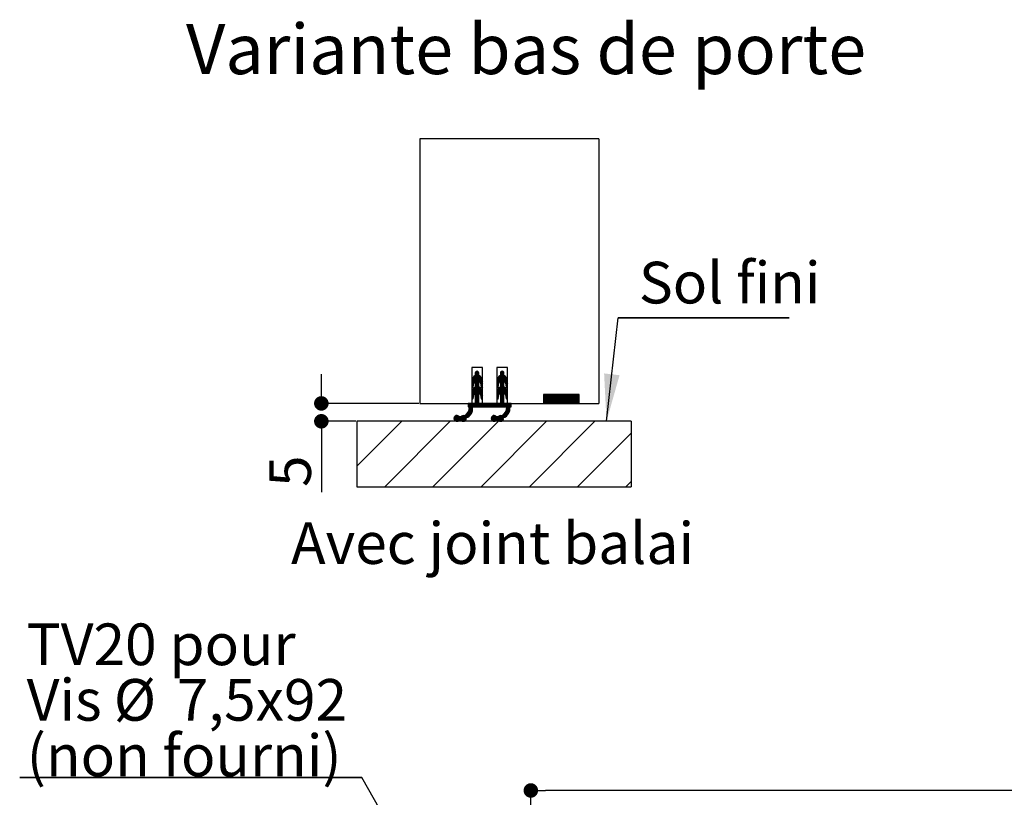
# Paper-space layout 'Feuille 1' of a CAD drawing. Extents: x 105 to 308, y -9 to 282.
# Drawn here: x 114 to 183, y 75 to 130 of the extents above; entities that cross this region are included whole.
import ezdxf

# ---------------------------------------------------------------- set-up
doc = ezdxf.new("R2010")
doc.units = 0
doc.header["$PDSIZE"] = -1
doc.linetypes.add('SLD-CONTINUE', pattern=[0])
doc.layers.get('0').update_dxf_attribs({"linetype": 'CONTINUOUS'})
doc.layers.get('Defpoints').update_dxf_attribs({"linetype": 'CONTINUOUS'})
doc.layers.add('FORMAT', color=7, linetype='SLD-CONTINUE')
doc.styles.add('SLDTEXTSTYLE0', font='TXT', dxfattribs={"width": 0.75})
doc.dimstyles.new('SLDDIMSTYLE1', dxfattribs={"dimtxt": 0.18, "dimasz": 3.302, "dimexe": 0, "dimexo": 0.0625, "dimgap": 0, "dimtad": 0, "dimtih": 1, "dimtoh": 1, "dimdec": 0, "dimrnd": 1e-09, "dimzin": 0, "dimdsep": 46, "dimtxsty": 'Standard', "dimsah": 1, "dimcen": 0.09, "dimadec": 0, "dimazin": 0, "dimtfac": 3.302, "dimtdec": 0, "dimtofl": 0, "dimtmove": 0, "dimatfit": 3, "dimfxl": 1, "dimtolj": 1, "dimtzin": 0, "dimarcsym": 0})
doc.dimstyles.new('SLDDIMSTYLE2', dxfattribs={"dimtxt": 2.910417, "dimasz": 1.016, "dimexe": 0, "dimexo": 0.0625, "dimgap": 0.727604, "dimtad": 1, "dimlfac": 4, "dimrnd": 1e-09, "dimzin": 12, "dimdsep": 46, "dimtxsty": 'SLDTEXTSTYLE0', "dimblk1": 'DOT', "dimblk2": 'DOT', "dimsah": 1, "dimcen": 0.09, "dimadec": 0, "dimazin": 0, "dimtfac": 1, "dimtofl": 0, "dimtmove": 0, "dimatfit": 3, "dimldrblk": 'DOT', "dimfxl": 1, "dimtolj": 1, "dimtzin": 12, "dimarcsym": 0})
doc.dimstyles.new('SLDDIMSTYLE4', dxfattribs={"dimtxt": 0.18, "dimasz": 1.016, "dimexe": 0, "dimexo": 0.0625, "dimgap": 0, "dimtad": 0, "dimtih": 1, "dimtoh": 1, "dimdec": 0, "dimrnd": 1e-09, "dimzin": 0, "dimdsep": 46, "dimtxsty": 'Standard', "dimblk1": 'DOT', "dimblk2": 'DOT', "dimsah": 1, "dimcen": 0.09, "dimadec": 0, "dimazin": 0, "dimtfac": 1.016, "dimtdec": 0, "dimtofl": 0, "dimtmove": 0, "dimatfit": 3, "dimldrblk": 'DOT', "dimfxl": 1, "dimtolj": 1, "dimtzin": 0, "dimarcsym": 0})

# ---------------------------------------------------------------- blocks, each defined once
blk = doc.blocks.new('_DOT')
at = {"color": 0, "linetype": 'ByBlock'}
blk.add_line((-0.5, 0), (-1, 0), dxfattribs=at)
at = {"color": 0, "linetype": 'ByBlock', "const_width": 0.5}
blk.add_lwpolyline([(-0.25, 0, 1), (0.25, 0, 1)], format="xyb", close=True, dxfattribs=at)
blk = doc.blocks.new('*D85')
at = {"layer": 'Defpoints', "color": 0}
for p in [(162.119, 69.458), (162.119, 62.44), (261.905, 62.44)]:
    blk.add_point(p, dxfattribs=at)
at = {"layer": 'FORMAT', "color": 0, "lineweight": -2}
for p, q in [((162.119, 62.502), (162.119, 69.458)), ((260.889, 69.458), (163.135, 69.458)), ((261.905, 62.502), (261.905, 69.458))]:
    blk.add_line(p, q, dxfattribs=at)
at = {"layer": 'FORMAT', "color": 0, "lineweight": -2, "xscale": 1.016, "yscale": 1.016, "zscale": 1.016, "rotation": 180}
blk.add_blockref('_DOT', (162.119, 69.458), dxfattribs=at)
at = {"layer": 'FORMAT', "color": 0, "lineweight": -2, "xscale": 1.016, "yscale": 1.016, "zscale": 1.016}
blk.add_blockref('_DOT', (261.905, 69.458), dxfattribs=at)
at = {"layer": 'FORMAT', "color": 0, "insert": (205.887, 72.126), "char_height": 2.91042, "attachment_point": 5, "style": 'SLDTEXTSTYLE0'}
blk.add_mtext('\\A1;Passage libre huisserie (L-26) : 904', dxfattribs=at)
blk = doc.blocks.new('*D88')
at = {"layer": 'Defpoints', "color": 0}
for p in [(149.619, 75.977), (149.619, 71.94), (274.405, 71.94)]:
    blk.add_point(p, dxfattribs=at)
at = {"layer": 'FORMAT', "color": 0, "lineweight": -2}
for p, q in [((149.619, 72.002), (149.619, 75.977)), ((273.389, 75.977), (150.635, 75.977)), ((274.405, 72.002), (274.405, 75.977))]:
    blk.add_line(p, q, dxfattribs=at)
at = {"layer": 'FORMAT', "color": 0, "lineweight": -2, "xscale": 1.016, "yscale": 1.016, "zscale": 1.016, "rotation": 180}
blk.add_blockref('_DOT', (149.619, 75.977), dxfattribs=at)
at = {"layer": 'FORMAT', "color": 0, "lineweight": -2, "xscale": 1.016, "yscale": 1.016, "zscale": 1.016}
blk.add_blockref('_DOT', (274.405, 75.977), dxfattribs=at)
at = {"layer": 'FORMAT', "color": 0, "insert": (212.012, 78.16), "char_height": 2.91042, "attachment_point": 5, "style": 'SLDTEXTSTYLE0'}
blk.add_mtext('\\A1;Tableau (L+74)  : 1004', dxfattribs=at)
blk = doc.blocks.new('SW_NOTE_2')
at = {"color": 0, "linetype": 'SLD-CONTINUE'}
for p, q in [((-23.881, 0), (0, 0)), ((0, 0), (-23.881, 0)), ((-23.881, 0), (0, 0)), ((0, 0), (-23.881, 0)), ((-23.881, 0), (0, 0)), ((0, 0), (-23.881, 0))]:
    blk.add_line(p, q, dxfattribs=at)
at = {"color": 0, "linetype": 'Continuous', "attachment_point": 1, "style": 'SLDTEXTSTYLE0'}
for s, insert, char_height in [('TV20 pour', (-23.389, 10.744), 2.9104), ('Vis', (-23.389, 6.864), 2.9104), ('%%c', (-17.309, 6.864), 2.9104), ('7,5x92', (-12.916, 6.864), 2.9104), ('(non fourni)', (-23.389, 2.983), 2.91042)]:
    blk.add_mtext(s, dxfattribs=dict(at, insert=insert, char_height=char_height))
blk = doc.blocks.new('*D101')
at = {"color": 0, "linetype": 'SLD-CONTINUE', "lineweight": -2}
for p, q in [((134.992, 104.026), (134.992, 105.042)), ((141.805, 103.01), (134.992, 103.01)), ((137.411, 101.76), (134.992, 101.76)), ((134.992, 101.76), (134.992, 96.818)), ((134.992, 100.744), (134.992, 99.728))]:
    blk.add_line(p, q, dxfattribs=at)
at = {"layer": 'Defpoints', "color": 0}
for p in [(134.992, 103.01), (141.868, 103.01), (137.474, 101.76)]:
    blk.add_point(p, dxfattribs=at)
at = {"color": 0, "lineweight": -2, "xscale": 1.016, "yscale": 1.016, "zscale": 1.016}
for p, rotation in [((134.992, 103.01), 270), ((134.992, 101.76), 90)]:
    blk.add_blockref('_DOT', p, dxfattribs=dict(at, rotation=rotation))
at = {"color": 0, "insert": (132.809, 98.273), "char_height": 2.9104, "attachment_point": 5, "rotation": 90, "style": 'SLDTEXTSTYLE0'}
blk.add_mtext('\\A1;5', dxfattribs=at)
blk = doc.blocks.new('SW_NOTE_6')
at = {"color": 0, "linetype": 'SLD-CONTINUE'}
for p, q in [((0, 0), (11.94, 0)), ((11.94, 0), (0, 0)), ((0, 0), (11.94, 0)), ((11.94, 0), (0, 0)), ((0, 0), (11.94, 0)), ((11.94, 0), (0, 0))]:
    blk.add_line(p, q, dxfattribs=at)
at = {"color": 0, "linetype": 'Continuous', "insert": (1.443, 3.915), "char_height": 2.9104, "attachment_point": 1, "style": 'SLDTEXTSTYLE0'}
blk.add_mtext('Sol fini', dxfattribs=at)

psp = doc.layouts.new('Feuille 1')

# ---------------------------------------------------------------- linework, layer by layer
at = {"color": 7, "linetype": 'SLD-CONTINUE'}
for p, q in [((154.36751, 121.48283), (141.86751, 121.48283)), ((141.86751, 121.48283), (141.86751, 103.01013)), ((154.36751, 121.48283), (154.36751, 103.01013)), ((145.49251, 105.51013), (145.49251, 103.01013)), ((146.24251, 105.51013), (145.49251, 105.51013)), ((145.87141, 105.26006), (145.74251, 105.13117)), ((145.92672, 105.24521), (145.74251, 105.06101)), ((145.96501, 105.21335), (145.74251, 104.99085)), ((146.24251, 103.01013), (146.24251, 105.51013)), ((147.24251, 105.51013), (147.24251, 103.01013)), ((147.99251, 105.51013), (147.24251, 105.51013)), ((147.62519, 105.25989), (147.49251, 105.12721)), ((147.67926, 105.24381), (147.49251, 105.05705)), ((147.71675, 105.21113), (147.49251, 104.98689)), ((147.99251, 103.01013), (147.99251, 105.51013)), ((145.99251, 104.96022), (145.49251, 104.46022)), ((146.03505, 104.9326), (145.49251, 104.39006)), ((145.49251, 104.52711), (145.49251, 104.15613)), ((145.99251, 105.03038), (145.49252, 104.53039)), ((145.99251, 105.10053), (145.49893, 104.60695)), ((145.98847, 105.16665), (145.52426, 104.70244)), ((145.74251, 105.13512), (145.74251, 104.96012)), ((146.07402, 104.90141), (145.74251, 104.5699)), ((146.10948, 104.86672), (145.74251, 104.49975)), ((146.14145, 104.82853), (145.74251, 104.42959)), ((145.74251, 104.61013), (145.74251, 104.16013)), ((145.99251, 104.53927), (145.74251, 104.28927)), ((145.99251, 104.96012), (145.99251, 105.13512)), ((145.99251, 104.16013), (145.99251, 104.61013)), ((146.19439, 104.74114), (146.02759, 104.57435)), ((146.21476, 104.69136), (146.05688, 104.53349)), ((146.23034, 104.63678), (146.08033, 104.48677)), ((146.24008, 104.57636), (146.09688, 104.43317)), ((146.24251, 104.50864), (146.10701, 104.37314)), ((146.24251, 104.15613), (146.24251, 104.52711)), ((147.74251, 105.02642), (147.24251, 104.52642)), ((147.74495, 104.95871), (147.24251, 104.45626)), ((147.78734, 104.93094), (147.24251, 104.38611)), ((147.24251, 104.52711), (147.24251, 104.15613)), ((147.74251, 105.09658), (147.24819, 104.60226)), ((147.73925, 105.16348), (147.27197, 104.6962)), ((147.49251, 105.13512), (147.49251, 104.96012)), ((147.82611, 104.89955), (147.49251, 104.56595)), ((147.86138, 104.86466), (147.49251, 104.49579)), ((147.89315, 104.82626), (147.49251, 104.42563)), ((147.92131, 104.78427), (147.49251, 104.35547)), ((147.49251, 104.61013), (147.49251, 104.16013)), ((147.74251, 104.53532), (147.49251, 104.28531)), ((147.74251, 104.96012), (147.74251, 105.13512)), ((147.74251, 104.16013), (147.74251, 104.61013)), ((147.94565, 104.73845), (147.77939, 104.57219)), ((147.96578, 104.68842), (147.80837, 104.53101)), ((147.98105, 104.63354), (147.83146, 104.48395)), ((147.99042, 104.57275), (147.84757, 104.4299)), ((147.99251, 104.50468), (147.85756, 104.36973)), ((147.99251, 104.15613), (147.99251, 104.52711)), ((145.65168, 104.47907), (145.49251, 104.3199)), ((145.63033, 104.38756), (145.49251, 104.24975)), ((145.6169, 104.30397), (145.49251, 104.17959)), ((145.99251, 104.18848), (145.49251, 103.68848)), ((146.01834, 104.14415), (145.49251, 103.61832)), ((145.99251, 104.25864), (145.49358, 103.7597)), ((145.60348, 104.22039), (145.50554, 104.12246)), ((145.99251, 104.3288), (145.50594, 103.84223)), ((145.99251, 104.39895), (145.54633, 103.95277)), ((145.58745, 104.13421), (145.56443, 104.11118)), ((145.59188, 104.1482), (145.63484, 104.41567)), ((145.99251, 104.46911), (145.74251, 104.21911)), ((146.05875, 104.1144), (145.74251, 103.79816)), ((146.09562, 104.08111), (145.74251, 103.728)), ((146.129, 104.04433), (145.74251, 103.65785)), ((146.15884, 104.00401), (145.74251, 103.58769)), ((146.18497, 103.95999), (146.01425, 103.78927)), ((146.20709, 103.91195), (146.04575, 103.75061)), ((146.2247, 103.85939), (146.07164, 103.70634)), ((146.10018, 104.41567), (146.14314, 104.1482)), ((146.24251, 104.43848), (146.11672, 104.31269)), ((146.24251, 104.36832), (146.12643, 104.25224)), ((146.24251, 104.29816), (146.13614, 104.19179)), ((146.24251, 104.228), (146.14795, 104.13345)), ((146.24251, 104.15785), (146.19082, 104.10615)), ((147.39941, 104.47285), (147.24251, 104.31595)), ((147.37957, 104.38285), (147.24251, 104.24579)), ((147.36614, 104.29926), (147.24251, 104.17563)), ((147.74251, 104.18452), (147.24251, 103.68452)), ((147.77072, 104.14257), (147.24251, 103.61436)), ((147.74251, 104.25468), (147.24332, 103.75549)), ((147.74251, 104.32484), (147.25476, 103.83708)), ((147.35272, 104.21568), (147.25749, 104.12044)), ((147.74251, 104.395), (147.29246, 103.94494)), ((147.34188, 104.1482), (147.38484, 104.41567)), ((147.74251, 104.46516), (147.49251, 104.21516)), ((147.81092, 104.11262), (147.49251, 103.79421)), ((147.84759, 104.07913), (147.49251, 103.72405)), ((147.88078, 104.04215), (147.49251, 103.65389)), ((147.91041, 104.00163), (147.49251, 103.58373)), ((147.93633, 103.95739), (147.76617, 103.78723)), ((147.95821, 103.90911), (147.79737, 103.74827)), ((147.97554, 103.85628), (147.82292, 103.70367)), ((147.85018, 104.41567), (147.89314, 104.1482)), ((147.99251, 104.43452), (147.86727, 104.30928)), ((147.99251, 104.36437), (147.87698, 104.24883)), ((147.99251, 104.29421), (147.88669, 104.18838)), ((147.99251, 104.22405), (147.89935, 104.13089)), ((147.99246, 104.15384), (147.9448, 104.10618)), ((145.67861, 103.73426), (145.49251, 103.54816)), ((145.49251, 103.72711), (145.49251, 103.35613)), ((145.63579, 103.62129), (145.49251, 103.478)), ((145.62231, 103.53764), (145.49251, 103.40784)), ((145.60888, 103.45406), (145.49509, 103.34027)), ((145.59546, 103.37048), (145.53219, 103.3072)), ((145.59188, 103.3482), (145.63484, 103.61567)), ((145.99251, 103.1361), (145.61653, 102.76012)), ((145.74251, 103.81012), (145.74251, 103.01013)), ((145.99251, 103.76753), (145.74251, 103.51753)), ((145.99251, 103.69737), (145.74251, 103.44737)), ((145.99251, 103.62721), (145.74251, 103.37721)), ((145.99251, 103.55705), (145.74251, 103.30705)), ((145.99251, 103.4869), (145.74251, 103.2369)), ((145.99251, 103.41674), (145.74251, 103.16674)), ((145.99251, 103.34658), (145.74251, 103.09658)), ((145.99251, 103.27642), (145.74251, 103.02642)), ((145.99251, 103.01013), (145.99251, 103.81012)), ((146.23695, 103.80149), (146.09115, 103.65569)), ((146.10018, 103.61567), (146.14314, 103.3482)), ((146.24242, 103.7368), (146.1031, 103.59749)), ((146.24251, 103.66674), (146.11281, 103.53704)), ((146.24251, 103.59658), (146.12252, 103.47659)), ((146.24251, 103.52642), (146.13223, 103.41614)), ((146.24251, 103.45626), (146.14194, 103.35569)), ((146.24251, 103.3861), (146.16861, 103.31221)), ((146.24251, 103.35613), (146.24251, 103.72711)), ((147.24251, 103.72711), (147.24251, 103.35613)), ((147.42299, 103.72468), (147.24251, 103.54421)), ((147.38498, 103.61651), (147.24251, 103.47405)), ((147.37155, 103.53293), (147.24251, 103.40389)), ((147.35813, 103.44934), (147.24616, 103.33738)), ((147.3447, 103.36576), (147.28555, 103.30661)), ((147.74251, 103.20231), (147.30033, 102.76012)), ((147.34188, 103.3482), (147.38484, 103.61567)), ((147.74251, 103.13215), (147.37049, 102.76012)), ((147.49251, 103.81012), (147.49251, 103.01013)), ((147.74251, 103.76357), (147.49251, 103.51357)), ((147.74251, 103.69341), (147.49251, 103.44341)), ((147.74251, 103.62326), (147.49251, 103.37326)), ((147.74251, 103.5531), (147.49251, 103.3031)), ((147.74251, 103.48294), (147.49251, 103.23294)), ((147.74251, 103.41278), (147.49251, 103.16278)), ((147.74251, 103.34262), (147.49251, 103.09262)), ((147.74251, 103.27246), (147.49251, 103.02246)), ((147.74251, 103.01013), (147.74251, 103.81012)), ((147.98746, 103.79804), (147.84203, 103.65262)), ((147.85018, 103.61567), (147.89314, 103.3482)), ((147.99248, 103.73291), (147.85365, 103.59408)), ((147.99251, 103.66278), (147.86336, 103.53363)), ((147.99251, 103.59262), (147.87307, 103.47318)), ((147.99251, 103.52246), (147.88278, 103.41273)), ((147.99251, 103.45231), (147.89249, 103.35228)), ((147.99251, 103.38215), (147.92124, 103.31088)), ((147.99251, 103.35613), (147.99251, 103.72711)), ((150.56071, 103.63512), (150.49251, 103.56693)), ((150.63087, 103.63512), (150.49251, 103.49677)), ((150.70103, 103.63512), (150.49251, 103.42661)), ((150.77119, 103.63512), (150.49251, 103.35645)), ((150.84134, 103.63512), (150.49251, 103.28629)), ((150.9115, 103.63512), (150.49251, 103.21613)), ((150.98166, 103.63512), (150.49251, 103.14598)), ((151.05182, 103.63512), (150.49251, 103.07582)), ((152.99251, 103.63512), (150.49251, 103.63512)), ((150.49251, 103.63512), (150.49251, 103.01013)), ((151.12198, 103.63512), (150.49698, 103.01013)), ((151.19213, 103.63512), (150.56713, 103.01013)), ((151.26229, 103.63512), (150.63729, 103.01013)), ((151.33245, 103.63512), (150.70745, 103.01013)), ((151.40261, 103.63512), (150.77761, 103.01013)), ((151.47277, 103.63512), (150.84777, 103.01013)), ((151.54293, 103.63512), (150.91793, 103.01013)), ((151.61308, 103.63512), (150.98808, 103.01013)), ((151.68324, 103.63512), (151.05824, 103.01013)), ((151.7534, 103.63512), (151.1284, 103.01013)), ((151.82356, 103.63512), (151.19856, 103.01013)), ((151.89372, 103.63512), (151.26872, 103.01013)), ((151.96388, 103.63512), (151.33888, 103.01013)), ((152.03403, 103.63512), (151.40903, 103.01013)), ((152.10419, 103.63512), (151.47919, 103.01013)), ((152.17435, 103.63512), (151.54935, 103.01013)), ((152.24451, 103.63512), (151.61951, 103.01013)), ((152.31467, 103.63512), (151.68967, 103.01013)), ((152.38483, 103.63512), (151.75983, 103.01013)), ((152.45498, 103.63512), (151.82998, 103.01013)), ((152.52514, 103.63512), (151.90014, 103.01013)), ((152.5953, 103.63512), (151.9703, 103.01013)), ((152.66546, 103.63512), (152.04046, 103.01013)), ((152.73562, 103.63512), (152.11062, 103.01013)), ((152.80578, 103.63512), (152.18077, 103.01013)), ((152.87593, 103.63512), (152.25093, 103.01013)), ((152.94609, 103.63512), (152.32109, 103.01013)), ((152.99251, 103.61139), (152.39125, 103.01013)), ((152.99251, 103.54123), (152.46141, 103.01013)), ((152.99251, 103.47107), (152.53157, 103.01013)), ((152.99251, 103.40091), (152.60172, 103.01013)), ((152.99251, 103.33075), (152.67188, 103.01013)), ((152.99251, 103.2606), (152.74204, 103.01013)), ((152.99251, 103.19044), (152.8122, 103.01013)), ((152.99251, 103.01013), (152.99251, 103.63512)), ((141.86751, 103.01013), (145.49251, 103.01013)), ((145.55584, 102.62928), (144.7532, 101.82663)), ((145.55169, 102.55496), (144.79074, 101.79402)), ((145.53617, 102.46928), (144.83768, 101.7708)), ((145.30527, 103.01013), (145.24251, 102.94737)), ((145.37542, 103.01013), (145.24251, 102.87721)), ((145.44558, 103.01013), (145.24251, 102.80706)), ((145.74251, 103.01013), (145.24251, 103.01013)), ((145.24251, 103.01013), (145.24251, 102.76012)), ((145.24251, 102.76012), (145.34251, 102.76012)), ((145.55237, 102.69597), (145.24288, 102.38647)), ((145.51574, 103.01013), (145.26574, 102.76012)), ((145.72622, 103.01013), (145.33221, 102.61612)), ((145.5859, 103.01013), (145.3359, 102.76012)), ((145.65606, 103.01013), (145.34187, 102.69594)), ((145.54251, 102.76012), (147.94251, 102.76012)), ((145.99251, 103.06595), (145.68669, 102.76012)), ((146.00685, 103.01013), (145.75685, 102.76012)), ((146.07701, 103.01013), (145.82701, 102.76012)), ((146.14717, 103.01013), (145.89717, 102.76012)), ((146.21732, 103.01013), (145.96732, 102.76012)), ((147.49251, 103.01013), (145.99251, 103.01013)), ((146.28748, 103.01013), (146.03748, 102.76012)), ((146.35764, 103.01013), (146.10764, 102.76012)), ((146.4278, 103.01013), (146.1778, 102.76012)), ((146.24251, 103.01013), (147.24251, 103.01013)), ((146.49796, 103.01013), (146.24796, 102.76012)), ((146.56811, 103.01013), (146.31811, 102.76012)), ((146.63827, 103.01013), (146.38827, 102.76012)), ((146.70843, 103.01013), (146.45843, 102.76012)), ((146.77859, 103.01013), (146.52859, 102.76012)), ((146.84875, 103.01013), (146.59875, 102.76012)), ((146.91891, 103.01013), (146.66891, 102.76012)), ((146.98906, 103.01013), (146.73906, 102.76012)), ((147.05922, 103.01013), (146.80922, 102.76012)), ((147.12938, 103.01013), (146.87938, 102.76012)), ((147.19954, 103.01013), (146.94954, 102.76012)), ((147.2697, 103.01013), (147.0197, 102.76012)), ((147.33985, 103.01013), (147.08986, 102.76012)), ((147.41001, 103.01013), (147.16001, 102.76012)), ((147.48017, 103.01013), (147.23017, 102.76012)), ((148.15582, 102.63341), (147.35126, 101.82884)), ((148.1522, 102.55962), (147.38828, 101.7957)), ((148.13752, 102.47478), (147.43461, 101.77187)), ((147.74251, 103.06199), (147.44065, 102.76012)), ((147.76081, 103.01013), (147.5108, 102.76012)), ((147.83096, 103.01013), (147.58096, 102.76012)), ((147.90112, 103.01013), (147.65112, 102.76012)), ((147.97128, 103.01013), (147.72128, 102.76012)), ((148.24251, 103.01013), (147.74251, 103.01013)), ((148.04144, 103.01013), (147.79144, 102.76012)), ((148.15198, 102.69971), (147.84947, 102.39721)), ((148.1116, 103.01013), (147.8616, 102.76012)), ((148.24251, 102.86041), (147.90934, 102.52723)), ((148.18175, 103.01013), (147.93175, 102.76012)), ((148.24251, 102.93057), (147.93312, 102.62118)), ((148.24251, 103.00072), (147.94212, 102.70033)), ((147.99251, 103.01013), (154.36751, 103.01013)), ((148.14251, 102.76012), (148.24251, 102.76012)), ((148.24251, 102.79025), (148.21239, 102.76012)), ((148.24251, 102.76012), (148.24251, 103.01013)), ((150.49251, 103.01013), (152.99251, 103.01013)), ((152.99251, 103.12028), (152.88236, 103.01013)), ((152.99251, 103.05012), (152.95252, 103.01013)), ((140.61751, 101.76013), (137.47385, 98.61646)), ((156.61751, 101.76013), (137.47385, 101.76013)), ((143.98511, 101.76013), (139.41419, 97.18921)), ((147.3527, 101.76013), (142.78179, 97.18921)), ((144.45524, 102.1601), (144.25216, 101.95702)), ((144.51522, 102.14991), (144.26234, 101.89704)), ((144.36525, 102.14027), (144.27199, 102.04701)), ((144.56242, 102.12697), (144.28529, 101.84984)), ((144.60019, 102.09458), (144.31768, 101.81206)), ((144.6359, 102.06012), (144.35894, 101.78316)), ((144.70606, 102.06012), (144.41045, 101.76452)), ((144.87426, 102.15817), (144.47788, 101.76179)), ((144.72893, 102.06012), (144.62534, 102.06012)), ((144.62534, 101.86012), (144.72893, 101.86012)), ((144.9423, 102.15605), (144.64637, 101.86012)), ((145.03599, 102.17958), (144.71653, 101.86012)), ((145.10207, 101.96503), (144.89723, 101.76019)), ((145.08391, 101.87671), (144.98555, 101.77835)), ((145.49919, 102.36215), (145.16721, 102.03017)), ((150.7203, 101.76013), (146.14938, 97.18921)), ((147.05112, 102.16012), (146.85213, 101.96114)), ((147.11208, 102.15093), (146.86133, 101.90018)), ((146.95676, 102.13592), (146.87634, 102.0555)), ((147.15991, 102.1286), (146.88366, 101.85235)), ((147.19821, 102.09674), (146.91552, 101.81405)), ((147.23175, 102.06012), (146.95624, 101.78461)), ((147.30191, 102.06012), (147.00706, 101.76527)), ((147.46937, 102.15743), (147.07318, 101.76124)), ((147.32893, 102.06012), (147.22534, 102.06012)), ((147.22534, 101.86012), (147.32893, 101.86012)), ((147.53883, 102.15673), (147.24223, 101.86012)), ((147.62526, 102.17299), (147.31239, 101.86012)), ((147.70193, 101.96904), (147.49322, 101.76032)), ((147.6871, 101.88404), (147.57822, 101.77516)), ((148.10242, 102.36953), (147.75984, 102.02694)), ((154.0879, 101.76013), (149.51698, 97.18921)), ((156.61751, 101.76013), (156.61751, 97.18921)), ((156.61751, 100.92214), (152.88457, 97.18921)), ((156.61751, 97.55455), (156.25217, 97.18921))]:
    psp.add_line(p, q, dxfattribs=at)
at = {"color": 7, "linetype": 'SLD-CONTINUE', "flags": 128}
for points in [[(146.16982, 104.78674), (145.99251, 104.60943), (145.74251, 104.35943)], [(145.99251, 103.20626), (145.54316, 102.75691), (145.30721, 102.52096)], [(137.47385, 101.76013), (137.47385, 98.61646), (137.47385, 97.18921), (139.41419, 97.18921), (142.78179, 97.18921), (146.14938, 97.18921), (149.51698, 97.18921), (152.88457, 97.18921), (156.25217, 97.18921), (156.61751, 97.18921)]]:
    psp.add_lwpolyline(points, dxfattribs=at)
at = {"color": 7, "linetype": 'SLD-CONTINUE'}
for centre, radius, start, end in [((145.86751, 105.13513), 0.125, 359.9990395, 180.0009605), ((147.61751, 105.13513), 0.125, 359.9991462, 180.0008538), ((145.99251, 104.52711), 0.5, 119.9998894, 180.0001186), ((145.95803, 104.36376), 0.32733, 131.1783748, 170.8740319), ((145.74251, 104.52711), 0.5, 0.0000538, 59.9999381), ((145.777, 104.36376), 0.32733, 9.1256396, 48.8217438), ((147.74251, 104.52711), 0.5, 120.0000085, 180.0000919), ((147.70802, 104.36376), 0.32733, 131.1782562, 170.8743604), ((147.49251, 104.52711), 0.5, 359.9999081, 59.9999915), ((147.527, 104.36376), 0.32733, 9.1256396, 48.8217438), ((145.99251, 103.72711), 0.5, 119.9998894, 180.0001186), ((145.54251, 104.15613), 0.05, 180.0007945, 350.8765063), ((145.74251, 103.72711), 0.5, 0.0000538, 59.9999381), ((146.19251, 104.15613), 0.05, 189.1237153, 359.9989413), ((147.74251, 103.72711), 0.5, 120.0000085, 180.0000919), ((147.29251, 104.15613), 0.05, 180.0004842, 350.876774), ((147.49251, 103.72711), 0.5, 359.9999081, 59.9999915), ((147.94251, 104.15613), 0.05, 189.1237613, 359.9988953), ((145.54251, 103.35613), 0.05, 180.0011341, 350.8718979), ((145.958, 103.56377), 0.3273, 131.1765693, 170.8758373), ((145.77703, 103.56377), 0.3273, 9.1238342, 48.8235492), ((146.19251, 103.35613), 0.05, 189.1283238, 359.9986017), ((147.29251, 103.35613), 0.05, 180.0008238, 350.8721655), ((147.708, 103.56377), 0.3273, 131.1764508, 170.8761658), ((147.52703, 103.56377), 0.3273, 9.1238342, 48.8235492), ((147.94251, 103.35613), 0.05, 189.1283698, 359.9985557), ((144.68789, 102.73457), 0.65512, 296.0660697, 2.2356242), ((144.90073, 102.62864), 0.65511, 287.4632751, 11.5782067), ((147.28789, 102.73457), 0.65512, 296.0660697, 2.2356242), ((147.50073, 102.62864), 0.65511, 287.4631838, 11.578298), ((144.45213, 101.96012), 0.2, 29.9999092, 330.0000908), ((144.90213, 101.96012), 0.2, 68.4017662, 149.9995779), ((144.90213, 101.96013), 0.2, 210.0001222, 12.5899761), ((147.05213, 101.96012), 0.2, 29.9999092, 330.0000908), ((147.50213, 101.96012), 0.2, 68.4017662, 149.9995779), ((147.50213, 101.96012), 0.2, 210.0001128, 12.5900345)]:
    psp.add_arc(centre, radius, start, end, dxfattribs=at)

# ---------------------------------------------------------------- block references
at = {"color": 7, "linetype": 'Continuous'}
for name, p in [('SW_NOTE_6', (155.72056, 108.98455)), ('SW_NOTE_2', (137.81011, 76.895))]:
    psp.add_blockref(name, p, dxfattribs=at)

# ---------------------------------------------------------------- texts
at = {"color": 7, "linetype": 'Continuous', "attachment_point": 1, "style": 'SLDTEXTSTYLE0'}
for s, insert, char_height in [('Variante bas de porte', (125.54322, 129.50583), 3.5), ('Avec joint balai', (132.87468, 94.7082), 2.9104167)]:
    psp.add_mtext(s, dxfattribs=dict(at, insert=insert, char_height=char_height))

# ---------------------------------------------------------------- dimensions: what is measured, and where the dimension line sits
at = {"color": 7, "linetype": 'SLD-CONTINUE'}
dim = psp.add_linear_dim(base=(134.99224, 103.01013), p1=(137.47385, 101.76013), p2=(141.86751, 103.01013), angle=90, dimstyle='SLDDIMSTYLE2', dxfattribs=at)
dim.commit()
dim.dimension.update_dxf_attribs({"geometry": '*D101', "text_midpoint": (134.99224, 98.27292), "dimtype": 160})
at = {"layer": 'FORMAT'}
for base, p1, p2, text, picture, middle in [((149.61902, 75.97729), (274.40548, 71.9395), (149.61902, 71.9395), 'Tableau (L+74)  : 1004', '*D88', (212.01225, 75.97729)), ((162.11902, 69.45789), (261.90548, 62.4395), (162.11902, 62.4395), 'Passage libre huisserie (L-26) : 904', '*D85', (205.88725, 69.45789))]:
    dim = psp.add_linear_dim(base=base, p1=p1, p2=p2, angle=0, text=text, dimstyle='SLDDIMSTYLE2', dxfattribs=at)
    dim.commit()
    dim.dimension.update_dxf_attribs({"geometry": picture, "text_midpoint": middle, "dimtype": 160})

# ---------------------------------------------------------------- leaders
at = {"color": 7, "linetype": 'Continuous'}
psp.add_leader([(154.90318, 101.76013), (155.72056, 108.98455)], dimstyle='SLDDIMSTYLE1', dxfattribs=at)
psp.add_leader([(143.73465, 66.54555), (137.81011, 76.895)], dimstyle='SLDDIMSTYLE4', override={"dimldrblk": 'DOT'}, dxfattribs=at)

doc.saveas('drawing.dxf')
